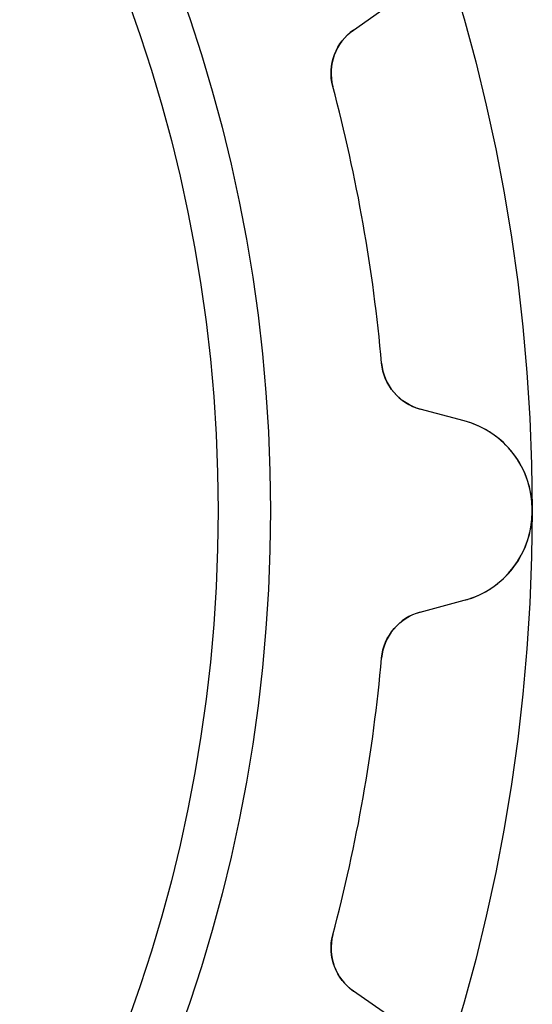
# Model space of a CAD drawing. Units: millimetres. Extents: x -13.7 to 13.7, y -13.7 to 13.7.
# Drawn here: x 9.8 to 13.7, y -3.8 to 3.7 of the extents above; entities that cross this region are included whole.
import ezdxf

# ---------------------------------------------------------------- set-up
doc = ezdxf.new("R2010")
doc.units = ezdxf.units.MM
doc.layers.add('Body027', color=7, linetype='CONTINUOUS')
doc.layers.add('Easydrive', color=7, linetype='CONTINUOUS')

msp = doc.modelspace()

# ---------------------------------------------------------------- linework, layer by layer
at = {"layer": 'Body027'}
for radius in [13.715, 13.715, 13.715, 13.715, 13.715, 13.715, 13.715, 13.715, 11.715, 11.715, 11.715, 11.715, 11.715, 11.715, 11.715, 11.715]:
    msp.add_circle((0, 0), radius, dxfattribs=at)
at = {"layer": 'Easydrive'}
for p, q in [((12.3492, 3.66965, -13.5), (12.6347, 3.86956, -13.5)), ((12.3492, 3.66965, -13.5), (12.6347, 3.86956, -13.5)), ((12.3492, 3.66965, 13.5), (12.6347, 3.86956, 13.5)), ((12.3492, 3.66965, 13.5), (12.6347, 3.86956, 13.5)), ((12.3492, 3.66965, -13.5), (12.3492, 3.66965, -3.18631)), ((12.3492, 3.66965, -13.5), (12.3492, 3.66965, -3.18631)), ((12.3492, 3.66965, 3.18631), (12.3492, 3.66965, 13.5)), ((12.3492, 3.66965, 3.18631), (12.3492, 3.66965, 13.5)), ((12.192, 3.23927, -13.5), (12.192, 3.23927, -3.14167)), ((12.192, 3.23927, -13.5), (12.192, 3.23927, -3.14167)), ((12.192, 3.23927, 3.14167), (12.192, 3.23927, 13.5)), ((12.192, 3.23927, 3.14167), (12.192, 3.23927, 13.5)), ((12.5646, 1.12599, -13.5), (12.5646, 1.12599, -3.14167)), ((12.5646, 1.12599, -13.5), (12.5646, 1.12599, -3.14167)), ((12.5646, 1.12599, 3.14167), (12.5646, 1.12599, 13.5)), ((12.5646, 1.12599, 3.14167), (12.5646, 1.12599, 13.5)), ((13.1962, 0.68512, -13.5), (12.8595, 0.775327, -13.5)), ((12.8595, 0.775327, -13.5), (12.8595, 0.775327, -3.18631)), ((13.1962, 0.68512, -13.5), (12.8595, 0.775327, -13.5)), ((12.8595, 0.775327, -13.5), (12.8595, 0.775327, -3.18631)), ((13.1962, 0.68512, 13.5), (12.8595, 0.775327, 13.5)), ((12.8595, 0.775327, 3.18631), (12.8595, 0.775327, 13.5)), ((12.8595, 0.775327, 3.18631), (12.8595, 0.775327, 13.5)), ((13.1962, 0.68512, 13.5), (12.8595, 0.775327, 13.5)), ((13.1962, 0.68512, -13.5), (13.1962, 0.68512, -3.24149)), ((13.1962, 0.68512, -13.5), (13.1962, 0.68512, -3.24149)), ((13.1962, 0.68512, 3.24149), (13.1962, 0.68512, 13.5)), ((13.1962, 0.68512, 3.24149), (13.1962, 0.68512, 13.5)), ((13.715, 0.009443, -13.5), (13.715, 0.009443, -3.325)), ((13.715, 0.009443, -13.5), (13.715, 0.009443, -3.325)), ((13.715, 0.009443, 3.325), (13.715, 0.009443, 13.5)), ((13.715, 0.009443, 3.325), (13.715, 0.009443, 13.5)), ((13.715, -0.009443, -13.5), (13.715, -0.009443, -3.325)), ((13.715, -0.009443, -13.5), (13.715, -0.009443, -3.325)), ((13.715, -0.009443, 3.325), (13.715, -0.009443, 13.5)), ((13.715, -0.009443, 3.325), (13.715, -0.009443, 13.5)), ((12.8595, -0.775327, -13.5), (13.1962, -0.68512, -13.5)), ((12.8595, -0.775327, -13.5), (13.1962, -0.68512, -13.5)), ((12.8595, -0.775327, 13.5), (13.1962, -0.68512, 13.5)), ((12.8595, -0.775327, 13.5), (13.1962, -0.68512, 13.5)), ((13.1962, -0.68512, -13.5), (13.1962, -0.68512, -3.24149)), ((13.1962, -0.68512, -13.5), (13.1962, -0.68512, -3.24149)), ((13.1962, -0.68512, 3.24149), (13.1962, -0.68512, 13.5)), ((13.1962, -0.68512, 3.24149), (13.1962, -0.68512, 13.5)), ((12.8595, -0.775327, -13.5), (12.8595, -0.775327, -3.18631)), ((12.8595, -0.775327, -13.5), (12.8595, -0.775327, -3.18631)), ((12.8595, -0.775327, 3.18631), (12.8595, -0.775327, 13.5)), ((12.8595, -0.775327, 3.18631), (12.8595, -0.775327, 13.5)), ((12.5646, -1.12599, -13.5), (12.5646, -1.12599, -3.14167)), ((12.5646, -1.12599, -13.5), (12.5646, -1.12599, -3.14167)), ((12.5646, -1.12599, 3.14167), (12.5646, -1.12599, 13.5)), ((12.5646, -1.12599, 3.14167), (12.5646, -1.12599, 13.5)), ((12.192, -3.23927, -13.5), (12.192, -3.23927, -3.14167)), ((12.192, -3.23927, -13.5), (12.192, -3.23927, -3.14167)), ((12.192, -3.23927, 3.14167), (12.192, -3.23927, 13.5)), ((12.192, -3.23927, 3.14167), (12.192, -3.23927, 13.5)), ((12.6347, -3.86956, -13.5), (12.3492, -3.66965, -13.5)), ((12.3492, -3.66965, -13.5), (12.3492, -3.66965, -3.18631)), ((12.6347, -3.86956, -13.5), (12.3492, -3.66965, -13.5)), ((12.3492, -3.66965, -13.5), (12.3492, -3.66965, -3.18631)), ((12.6347, -3.86956, 13.5), (12.3492, -3.66965, 13.5)), ((12.3492, -3.66965, 3.18631), (12.3492, -3.66965, 13.5)), ((12.3492, -3.66965, 3.18631), (12.3492, -3.66965, 13.5)), ((12.6347, -3.86956, 13.5), (12.3492, -3.66965, 13.5))]:
    msp.add_line(p, q, dxfattribs=at)
msp.add_circle((0, 0), 11.315, dxfattribs=at)
msp.add_circle((0, 0), 11.315, dxfattribs=at)
msp.add_circle((0, 0), 11.315, dxfattribs=at)
msp.add_circle((0, 0), 11.315, dxfattribs=at)
for centre, radius, start, end in [((12.5786, 3.34199, -13.5), 0.4, 125, -165.121), ((12.5786, 3.34199, -13.5), 0.4, 125, -165.121), ((12.5786, 3.34199, 13.5), 0.4, 125, -165.121), ((12.5786, 3.34199, 13.5), 0.4, 125, -165.121), ((0, 0, -13.5), 12.615, 10, 14.8791), ((0, 0, -13.5), 12.615, 10, 14.8791), ((0, 0, -3.14167), 12.615, 10, 14.8791), ((0, 0, -3.14167), 12.615, 10, 14.8791), ((0, 0, 13.5), 12.615, 10, 14.8791), ((0, 0, 13.5), 12.615, 10, 14.8791), ((0, 0, 3.14167), 12.615, 10, 14.8791), ((0, 0, 3.14167), 12.615, 10, 14.8791), ((0, 0, -13.5), 12.615, 5.12094, 10), ((0, 0, -13.5), 12.615, 5.12094, 10), ((0, 0, -3.14167), 12.615, 5.12094, 10), ((0, 0, -3.14167), 12.615, 5.12094, 10), ((0, 0, 13.5), 12.615, 5.12094, 10), ((0, 0, 13.5), 12.615, 5.12094, 10), ((0, 0, 3.14167), 12.615, 5.12094, 10), ((0, 0, 3.14167), 12.615, 5.12094, 10), ((12.9631, 1.1617, -13.5), 0.4, -174.879, -105), ((12.9631, 1.1617, -13.5), 0.4, -174.879, -105), ((12.9631, 1.1617, 13.5), 0.4, -174.879, -105), ((12.9631, 1.1617, 13.5), 0.4, -174.879, -105), ((13.015, 0.008975, -13.5), 0.7, 0.0383638, 74.9991), ((13.015, 0.008975, -13.5), 0.7, 0.0383638, 74.9991), ((13.015, 0.008975, 13.5), 0.7, 0.0383638, 74.9991), ((13.015, 0.008975, 13.5), 0.7, 0.0383638, 74.9991), ((0, 0, -13.5), 13.715, 0, 0.0394506), ((0, 0, -13.5), 13.715, 0, 0.0394506), ((0, 0, -3.325), 13.715, 0, 0.0394506), ((0, 0, -3.325), 13.715, 0, 0.0394506), ((0, 0, 13.5), 13.715, 0, 0.0394506), ((0, 0, 13.5), 13.715, 0, 0.0394506), ((0, 0, 3.325), 13.715, 0, 0.0394506), ((0, 0, 3.325), 13.715, 0, 0.0394506), ((0, 0, -13.5), 13.715, -0.0394506, 0), ((0, 0, -13.5), 13.715, -0.0394506, 0), ((0, 0, -3.325), 13.715, -0.0394506, 0), ((0, 0, -3.325), 13.715, -0.0394506, 0), ((0, 0, 13.5), 13.715, -0.0394506, 0), ((0, 0, 13.5), 13.715, -0.0394506, 0), ((0, 0, 3.325), 13.715, -0.0394506, 0), ((0, 0, 3.325), 13.715, -0.0394506, 0), ((13.015, -0.008975, -13.5), 0.7, -74.9991, -0.0383638), ((13.015, -0.008975, -13.5), 0.7, -74.9991, -0.0383638), ((13.015, -0.008975, 13.5), 0.7, -74.9991, -0.0383638), ((13.015, -0.008975, 13.5), 0.7, -74.9991, -0.0383638), ((12.9631, -1.1617, -13.5), 0.4, 105, 174.879), ((12.9631, -1.1617, -13.5), 0.4, 105, 174.879), ((12.9631, -1.1617, 13.5), 0.4, 105, 174.879), ((12.9631, -1.1617, 13.5), 0.4, 105, 174.879), ((0, 0, -13.5), 12.615, -10, -5.12094), ((0, 0, -13.5), 12.615, -10, -5.12094), ((0, 0, -3.14167), 12.615, -10, -5.12094), ((0, 0, -3.14167), 12.615, -10, -5.12094), ((0, 0, 13.5), 12.615, -10, -5.12094), ((0, 0, 13.5), 12.615, -10, -5.12094), ((0, 0, 3.14167), 12.615, -10, -5.12094), ((0, 0, 3.14167), 12.615, -10, -5.12094), ((0, 0, -13.5), 12.615, -14.8791, -10), ((0, 0, -13.5), 12.615, -14.8791, -10), ((0, 0, -3.14167), 12.615, -14.8791, -10), ((0, 0, -3.14167), 12.615, -14.8791, -10), ((0, 0, 13.5), 12.615, -14.8791, -10), ((0, 0, 13.5), 12.615, -14.8791, -10), ((0, 0, 3.14167), 12.615, -14.8791, -10), ((0, 0, 3.14167), 12.615, -14.8791, -10), ((12.5786, -3.34199, -13.5), 0.4, 165.121, -125), ((12.5786, -3.34199, -13.5), 0.4, 165.121, -125), ((12.5786, -3.34199, 13.5), 0.4, 165.121, -125), ((12.5786, -3.34199, 13.5), 0.4, 165.121, -125)]:
    msp.add_arc(centre, radius, start, end, dxfattribs=at)
for points in [[(12.192, 3.23927, -3.14167), (12.1464, 3.40311, -3.14132), (12.219, 3.58211, -3.16135), (12.3492, 3.66965, -3.18631)], [(12.192, 3.23927, -3.14167), (12.1464, 3.40311, -3.14132), (12.219, 3.58211, -3.16135), (12.3492, 3.66965, -3.18631)], [(12.192, 3.23927, 3.14167), (12.1464, 3.40311, 3.14132), (12.219, 3.58211, 3.16135), (12.3492, 3.66965, 3.18631)], [(12.192, 3.23927, 3.14167), (12.1464, 3.40311, 3.14132), (12.219, 3.58211, 3.16135), (12.3492, 3.66965, 3.18631)], [(12.8595, 0.775327, -3.18631), (12.7073, 0.813106, -3.16135), (12.5778, 0.956449, -3.14131), (12.5646, 1.12599, -3.14167)], [(12.8595, 0.775327, -3.18631), (12.7073, 0.813106, -3.16135), (12.5778, 0.956449, -3.14131), (12.5646, 1.12599, -3.14167)], [(12.8595, 0.775327, 3.18631), (12.7073, 0.813106, 3.16135), (12.5778, 0.956449, 3.14131), (12.5646, 1.12599, 3.14167)], [(12.8595, 0.775327, 3.18631), (12.7073, 0.813106, 3.16135), (12.5778, 0.956449, 3.14131), (12.5646, 1.12599, 3.14167)], [(12.5646, -1.12599, -3.14167), (12.5778, -0.956449, -3.14132), (12.7073, -0.813071, -3.16135), (12.8595, -0.775327, -3.18631)], [(12.5646, -1.12599, -3.14167), (12.5778, -0.956449, -3.14132), (12.7073, -0.813071, -3.16135), (12.8595, -0.775327, -3.18631)], [(12.5646, -1.12599, 3.14167), (12.5778, -0.956449, 3.14132), (12.7073, -0.813071, 3.16135), (12.8595, -0.775327, 3.18631)], [(12.5646, -1.12599, 3.14167), (12.5778, -0.956449, 3.14132), (12.7073, -0.813071, 3.16135), (12.8595, -0.775327, 3.18631)], [(12.3492, -3.66965, -3.18631), (12.219, -3.58207, -3.16135), (12.1464, -3.4031, -3.14131), (12.192, -3.23927, -3.14167)], [(12.3492, -3.66965, -3.18631), (12.219, -3.58207, -3.16135), (12.1464, -3.4031, -3.14131), (12.192, -3.23927, -3.14167)], [(12.3492, -3.66965, 3.18631), (12.219, -3.58207, 3.16135), (12.1464, -3.4031, 3.14131), (12.192, -3.23927, 3.14167)], [(12.3492, -3.66965, 3.18631), (12.219, -3.58207, 3.16135), (12.1464, -3.4031, 3.14131), (12.192, -3.23927, 3.14167)]]:
    msp.add_open_spline(points, degree=3, dxfattribs=at)
for points, knots in [([(13.715, 0.009443, -3.325), (13.7156, 0.176705, -3.32511), (13.6522, 0.33995, -3.31514), (13.5513, 0.458858, -3.29901), (13.4556, 0.573026, -3.28371), (13.3291, 0.649667, -3.26331), (13.1962, 0.68512, -3.24149)], [0, 0, 0, 0, 0.512405, 0.512405, 0.512405, 1, 1, 1, 1]), ([(13.715, 0.009443, -3.325), (13.7156, 0.176705, -3.32511), (13.6522, 0.33995, -3.31514), (13.5513, 0.458858, -3.29901), (13.4556, 0.573026, -3.28371), (13.3291, 0.649667, -3.26331), (13.1962, 0.68512, -3.24149)], [0, 0, 0, 0, 0.512405, 0.512405, 0.512405, 1, 1, 1, 1]), ([(13.715, 0.009443, 3.325), (13.7156, 0.176705, 3.32511), (13.6522, 0.33995, 3.31514), (13.5513, 0.458858, 3.29901), (13.4556, 0.573026, 3.28371), (13.3291, 0.649667, 3.26331), (13.1962, 0.68512, 3.24149)], [0, 0, 0, 0, 0.512405, 0.512405, 0.512405, 1, 1, 1, 1]), ([(13.715, 0.009443, 3.325), (13.7156, 0.176705, 3.32511), (13.6522, 0.33995, 3.31514), (13.5513, 0.458858, 3.29901), (13.4556, 0.573026, 3.28371), (13.3291, 0.649667, 3.26331), (13.1962, 0.68512, 3.24149)], [0, 0, 0, 0, 0.512405, 0.512405, 0.512405, 1, 1, 1, 1]), ([(13.1962, -0.68512, -3.24149), (13.3291, -0.649659, -3.26331), (13.4556, -0.57299, -3.28372), (13.5514, -0.458777, -3.29902), (13.6523, -0.339878, -3.31514), (13.7156, -0.176667, -3.32511), (13.715, -0.009443, -3.325)], [0, 0, 0, 0, 0.48771, 0.48771, 0.48771, 1, 1, 1, 1]), ([(13.1962, -0.68512, -3.24149), (13.3291, -0.649659, -3.26331), (13.4556, -0.57299, -3.28372), (13.5514, -0.458777, -3.29902), (13.6523, -0.339878, -3.31514), (13.7156, -0.176667, -3.32511), (13.715, -0.009443, -3.325)], [0, 0, 0, 0, 0.48771, 0.48771, 0.48771, 1, 1, 1, 1]), ([(13.1962, -0.68512, 3.24149), (13.3291, -0.649659, 3.26331), (13.4556, -0.57299, 3.28372), (13.5514, -0.458777, 3.29902), (13.6523, -0.339878, 3.31514), (13.7156, -0.176667, 3.32511), (13.715, -0.009443, 3.325)], [0, 0, 0, 0, 0.48771, 0.48771, 0.48771, 1, 1, 1, 1]), ([(13.1962, -0.68512, 3.24149), (13.3291, -0.649659, 3.26331), (13.4556, -0.57299, 3.28372), (13.5514, -0.458777, 3.29902), (13.6523, -0.339878, 3.31514), (13.7156, -0.176667, 3.32511), (13.715, -0.009443, 3.325)], [0, 0, 0, 0, 0.48771, 0.48771, 0.48771, 1, 1, 1, 1])]:
    msp.add_open_spline(points, degree=3, knots=knots, dxfattribs=at)

doc.saveas('drawing.dxf')
